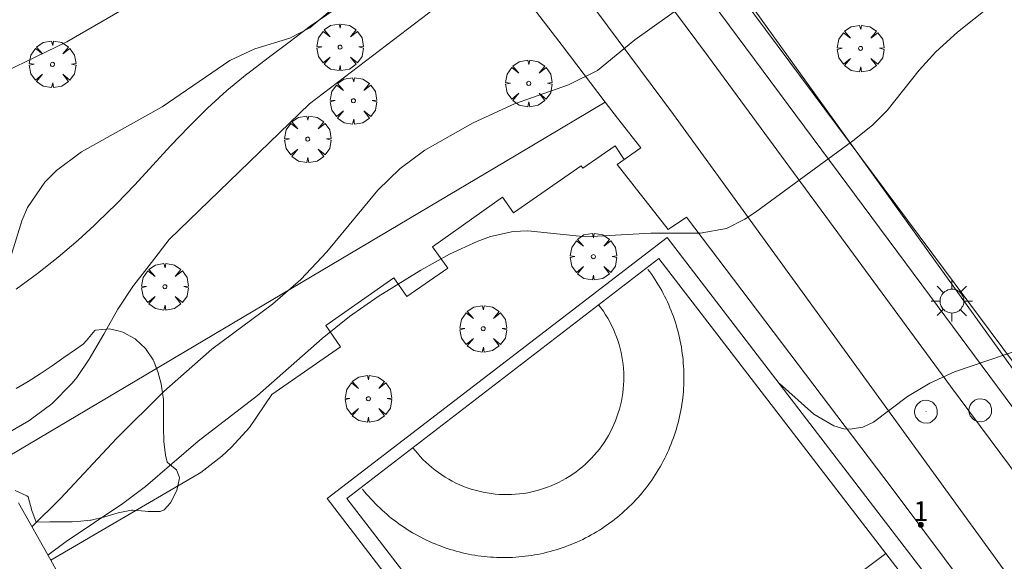
# Model space of a CAD drawing. Units: millimetres. Extents: x 422999 to 424003, y 4490499 to 4491003.
# Drawn here: x 423746 to 423797, y 4490766 to 4490794 of the extents above; entities that cross this region are included whole.
import ezdxf

# ---------------------------------------------------------------- set-up
doc = ezdxf.new("R2010")
doc.units = ezdxf.units.MM
doc.header["$MEASUREMENT"] = 0
doc.layers.get('0').update_dxf_attribs({"lineweight": 9})
for name, color, linetype, lineweight in [('1', 7, 'Continuous', 9), ('f022001p_portal', 7, 'Continuous', 9), ('f022001p_portal_texto', 7, 'Continuous', 9), ('f050002l_curvanivel_cgn', 23, 'Continuous', 9), ('f050002l_curvanivel_mae', 213, 'Continuous', 9), ('f060140s_arboladourbano', 92, 'Continuous', 9), ('f061013p_arbol', 91, 'Continuous', 9), ('f070045l_muro_mur', 30, 'MURO2', 9), ('f070045l_muro_tap', 11, 'MURO2', 9), ('f070045l_puerta', 11, 'Continuous', 9), ('f070047l_seto', 91, 'Continuous', 9), ('f070048l_alambrada', 7, 'ALAMBRADA_3', 9), ('f070056s_edificacion_edi', 240, 'Continuous', 9), ('f070058l_elementoconstruido_bordillo', 30, 'Continuous', 9), ('f070069l_pistadeportiva', 7, 'Continuous', 9), ('f070069s_pistadeportiva', 7, 'Continuous', 9), ('f081055p_farola', 7, 'Continuous', 9), ('f081065p_registro_circular', 7, 'Continuous', 9)]:
    doc.layers.add(name, color=color, linetype=linetype, lineweight=lineweight)
doc.styles.get("Standard").update_dxf_attribs({"font": 'arial.ttf'})
doc.linetypes.add('ALAMBRADA_3', pattern='A,6.1e-05,[1,alambrada_3.shx,S=1,R=0,X=0,Y=0],-6.119413', length=6.119474)
doc.linetypes.add('MURO2', pattern='A,3.1e-05,[1,muro2.shx,S=1,R=0,X=0,Y=0],-3.058844', length=3.058875)

# ---------------------------------------------------------------- blocks, each defined once
blk = doc.blocks.new('arbol')
at = {"color": 0, "linetype": 'Continuous', "lineweight": 0, "flags": 128}
for points in [[(0.96, 0.012), (1.2, 0.036), (1.128, 0.468), (0.888, 0.804), (0.528, 0.528), (0.816, 0.876), (0.48, 1.104), (0.048, 1.176), (0.012, 0.96), (-0.048, 1.176), (-0.48, 1.104), (-0.816, 0.876), (-0.504, 0.528), (-0.864, 0.804), (-1.104, 0.468), (-1.188, 0.036), (-0.936, 0.012)], [(-0.936, 0.012), (-1.188, -0.048), (-1.104, -0.48), (-0.864, -0.804), (-0.504, -0.504), (-0.816, -0.876), (-0.48, -1.116)], [(-0.48, -1.116), (-0.048, -1.188), (0.012, -0.936), (0.048, -1.188), (0.48, -1.116), (0.816, -0.876), (0.528, -0.504), (0.888, -0.804), (1.128, -0.48), (1.2, -0.048), (0.96, 0.012)]]:
    blk.add_lwpolyline(points, dxfattribs=at)
at = {"color": 0, "linetype": 'Continuous', "lineweight": 0, "extrusion": (0, 0, -1)}
for start, end in [(180.0229, 7.5946), (7.2233, 180.0229)]:
    blk.add_arc((0, 0), 0.104, start, end, dxfattribs=at)
blk = doc.blocks.new('farola')
at = {"layer": '1'}
for points in [[(0, 1.05, 0), (0, 0.6, 0)], [(-0.75, 0.75, 0), (-0.42, 0.42, 0)], [(0.01, 0.61, 0), (0.09, 0.6, 0), (0.16, 0.58, 0), (0.24, 0.57, 0), (0.3, 0.52, 0), (0.37, 0.49, 0), (0.43, 0.43, 0), (0.48, 0.39, 0), (0.52, 0.31, 0), (0.57, 0.25, 0), (0.6, 0.18, 0), (0.61, 0.1, 0), (0.61, 0.03, 0), (0.61, -0.03, 0), (0.61, -0.11, 0), (0.6, -0.18, 0), (0.57, -0.26, 0), (0.52, -0.32, 0), (0.48, -0.39, 0), (0.43, -0.44, 0), (0.37, -0.5, 0), (0.3, -0.53, 0), (0.24, -0.57, 0), (0.16, -0.59, 0), (0.09, -0.6, 0), (0, -0.62, 0), (-0.06, -0.6, 0), (-0.14, -0.59, 0), (-0.21, -0.57, 0), (-0.27, -0.53, 0), (-0.35, -0.5, 0), (-0.41, -0.44, 0), (-0.45, -0.39, 0), (-0.5, -0.32, 0), (-0.54, -0.26, 0), (-0.57, -0.18, 0), (-0.59, -0.11, 0), (-0.59, -0.03, 0), (-0.59, 0.03, 0), (-0.59, 0.1, 0), (-0.57, 0.18, 0), (-0.54, 0.25, 0), (-0.5, 0.31, 0), (-0.45, 0.39, 0), (-0.41, 0.43, 0), (-0.35, 0.49, 0), (-0.27, 0.52, 0), (-0.21, 0.57, 0), (-0.14, 0.58, 0), (-0.06, 0.6, 0), (0.01, 0.61, 0)], [(0.75, 0.75, 0), (0.43, 0.43, 0)], [(-1.05, 0, 0), (-0.59, 0, 0)], [(1.05, 0, 0), (0.61, 0, 0)], [(-0.75, -0.74, 0), (-0.42, -0.41, 0)], [(0.75, -0.75, 0), (0.43, -0.44, 0)], [(0, -1.05, 0), (0, -0.62, 0)]]:
    blk.add_polyline3d(points, dxfattribs=at)
blk = doc.blocks.new('B129')
at = {"layer": 'f081065p_registro_circular'}
for points in [[(0, 0.591, 0), (0.102, 0.575, 0), (0.22, 0.543, 0), (0.331, 0.48, 0), (0.496, 0.307, 0), (0.575, 0.094, 0), (0.567, -0.134, 0), (0.528, -0.236, 0), (0.472, -0.346, 0), (0.291, -0.496, 0), (0.189, -0.559, 0), (0.071, -0.583, 0), (-0.142, -0.567, 0), (-0.26, -0.52, 0), (-0.354, -0.465, 0), (-0.512, -0.283, 0), (-0.559, -0.181, 0), (-0.583, -0.063, 0), (-0.583, 0.047, 0), (-0.559, 0.165, 0), (-0.52, 0.268, 0), (-0.449, 0.362, 0), (-0.276, 0.52, 0), (-0.157, 0.567, 0), (0, 0.591, 0)], [(0, 0.008, 0), (0, 0, 0), (0, 0.008, 0)]]:
    blk.add_polyline3d(points, dxfattribs=at)
blk = doc.blocks.new('portal_catastro')
at = {"layer": 'f022001p_portal'}
h = blk.add_hatch(color=256, dxfattribs=at)
h.dxf.hatch_style = 1
edge = h.paths.add_edge_path()
edge.add_arc((0, 0), 0.125, 0, 360)
blk.add_circle((0, 0), 0.125, dxfattribs=at)

msp = doc.modelspace()

# ---------------------------------------------------------------- linework, layer by layer
at = {"layer": 'f050002l_curvanivel_cgn'}
for points in [[(423742.025, 4490767.011, 764), (423742.325, 4490768.364, 764), (423742.409, 4490770.03, 764), (423742.303, 4490772.566, 764), (423742.359, 4490773.482, 764), (423742.491, 4490774.315, 764), (423742.94, 4490775.954, 764), (423743.95, 4490778.294, 764), (423745.214, 4490780.485, 764), (423745.728, 4490781.563, 764), (423746.428, 4490783.832, 764), (423746.708, 4490784.5, 764), (423747.594, 4490785.792, 764), (423748.198, 4490786.392, 764), (423749.475, 4490787.344, 764), (423753.579, 4490789.641, 764), (423757.033, 4490791.999, 764), (423758.302, 4490792.59, 764), (423760.082, 4490793.137, 764), (423761.1, 4490793.652, 764), (423764.407, 4490796.434, 764)], [(423747.755, 4490766.783, 762), (423748.687, 4490767.489, 762), (423751.577, 4490769.424, 762), (423752.729, 4490770.284, 762), (423755.411, 4490772.602, 762), (423758.447, 4490774.917, 762), (423761.728, 4490777.826, 762), (423763.131, 4490778.945, 762), (423764.583, 4490779.969, 762), (423766.763, 4490781.318, 762), (423768.228, 4490782.118, 762), (423769.637, 4490782.772, 762), (423770.315, 4490783.021, 762), (423771.468, 4490783.281, 762), (423772.224, 4490783.311, 762), (423775.173, 4490783.017, 762), (423778.488, 4490783.202, 762), (423781.015, 4490783.191, 762), (423782.348, 4490783.441, 762), (423783.282, 4490783.902, 762), (423783.824, 4490784.264, 762), (423788.794, 4490787.892, 762), (423789.798, 4490788.7, 762), (423790.541, 4490789.452, 762), (423792.173, 4490791.504, 762), (423793.02, 4490792.433, 762), (423794.123, 4490793.443, 762), (423796.711, 4490795.502, 762)], [(423746.937, 4490768.24, 763), (423748.397, 4490769.675, 763), (423751.253, 4490772.735, 763), (423753.673, 4490775.129, 763), (423756.115, 4490777.293, 763), (423759.208, 4490779.587, 763), (423760.647, 4490780.843, 763), (423761.967, 4490782.25, 763), (423764.581, 4490785.391, 763), (423765.719, 4490786.492, 763), (423766.966, 4490787.432, 763), (423769.429, 4490788.816, 763), (423771.545, 4490789.784, 763), (423774.297, 4490790.748, 763), (423775.781, 4490791.482, 763), (423777.68, 4490793.041, 763), (423780.212, 4490794.85, 763)], [(423785.043, 4490775.529, 761), (423786.808, 4490773.977, 761), (423787.82, 4490773.378, 761), (423788.326, 4490773.235, 761), (423788.661, 4490773.209, 761), (423789.295, 4490773.317, 761), (423789.847, 4490773.575, 761), (423791.578, 4490774.874, 761), (423792.713, 4490775.555, 761), (423793.981, 4490776.123, 761), (423797.472, 4490777.322, 761), (423798.923, 4490778.043, 761), (423800.145, 4490778.895, 761), (423803.71, 4490781.851, 761), (423807.722, 4490784.356, 761), (423810.334, 4490786.134, 761), (423811.451, 4490786.997, 761), (423815.771, 4490790.73, 761), (423816.367, 4490791.348, 761), (423816.53, 4490791.56, 761)]]:
    msp.add_polyline3d(points, dxfattribs=at)
at = {"layer": 'f050002l_curvanivel_mae'}
msp.add_polyline3d([(423743.991, 4490790.663, 765), (423748.728, 4490792.943, 765), (423754.765, 4490796.461, 765)], dxfattribs=at)
at = {"layer": 'f060140s_arboladourbano'}
msp.add_polyline3d([(423746.132, 4490775.281, 0), (423746.753, 4490775.643, 0), (423747.367, 4490776.031, 0), (423747.973, 4490776.439, 0), (423748.573, 4490776.856, 0), (423749.169, 4490777.277, 0), (423749.544, 4490777.541, 0), (423749.724, 4490777.73, 0), (423750.143, 4490778.235, 0), (423750.182, 4490778.253, 0), (423750.888, 4490778.328, 0), (423751.338, 4490778.225, 0), (423751.575, 4490778.144, 0), (423752.2, 4490777.812, 0), (423752.214, 4490777.801, 0), (423752.723, 4490777.322, 0), (423753.117, 4490776.747, 0), (423753.151, 4490776.681, 0), (423753.379, 4490776.086, 0), (423753.525, 4490775.522, 0), (423753.55, 4490775.409, 0), (423753.64, 4490774.715, 0), (423753.656, 4490774.007, 0), (423753.646, 4490773.293, 0), (423753.66, 4490772.585, 0), (423753.745, 4490771.89, 0), (423753.836, 4490771.531, 0), (423754.079, 4490771.324, 0), (423754.315, 4490771.145, 0), (423754.455, 4490770.742, 0), (423754.454, 4490770.652, 0), (423754.332, 4490770.086, 0), (423754.001, 4490769.456, 0), (423753.69, 4490769.107, 0), (423753.475, 4490769.015, 0), (423753.419, 4490769.012, 0), (423752.874, 4490769.013, 0), (423752.716, 4490769.025, 0), (423752.081, 4490769.08, 0), (423752.016, 4490769.076, 0), (423751.33, 4490768.949, 0), (423750.651, 4490768.742, 0), (423749.965, 4490768.582, 0), (423749.922, 4490768.576, 0), (423749.266, 4490768.503, 0), (423748.984, 4490768.491, 0), (423748.564, 4490768.491, 0), (423748.319, 4490768.492, 0), (423747.861, 4490768.482, 0), (423747.192, 4490768.471, 0), (423747.16, 4490768.474, 0), (423746.943, 4490769.067, 0), (423746.746, 4490769.769, 0), (423746.688, 4490769.818, 0), (423746.091, 4490770.093, 0)], dxfattribs=at)
at = {"layer": 'f070045l_muro_mur'}
msp.add_polyline3d([(423747.897, 4490766.531, 761.732), (423755.546, 4490771.002, 763.539), (423756.616, 4490771.832, 763.539), (423757.116, 4490772.292, 762.637), (423758.025, 4490773.292, 762.637), (423759.166, 4490774.982, 762.637), (423762.676, 4490777.402, 763.602), (423761.916, 4490778.492, 763.602), (423765.386, 4490780.912, 763.602), (423766.046, 4490779.962, 763.602), (423768.136, 4490781.412, 762.754), (423767.366, 4490782.502, 762.754), (423770.936, 4490785.022, 762.754), (423771.486, 4490784.232, 762.754), (423774.936, 4490786.632, 762.754), (423775.026, 4490786.502, 762.754), (423776.676, 4490787.642, 763.629), (423777.136, 4490786.952, 762.226)], dxfattribs=at)
at = {"layer": 'f070045l_muro_tap'}
msp.add_line((423778.406, 4490801.538, 762.534), (423798.134, 4490775.051, 760.508), dxfattribs=at)
for points in [[(423776.166, 4490789.862, 763.629), (423773.966, 4490792.752, 763.629), (423772.146, 4490795.132, 763.629), (423770.785, 4490797.06, 765.628)], [(423710.406, 4490751.372, 766.426), (423710.606, 4490751.482, 766.426), (423745.006, 4490771.392, 764.427), (423745.256, 4490771.542, 764.427), (423771.626, 4490787.172, 763.629), (423776.166, 4490789.862, 763.629)], [(423776.776, 4490786.702, 762.754), (423777.976, 4490787.552, 763.135), (423776.796, 4490789.052, 763.629), (423776.166, 4490789.862, 763.629)], [(423779.376, 4490783.382, 762.226), (423780.306, 4490784.012, 762.226), (423790.795, 4490770.192, 761.279), (423797.435, 4490761.312, 759.798), (423803.215, 4490753.772, 760.666), (423807.545, 4490747.701, 758.55), (423811.665, 4490741.991, 757.671), (423804.771, 4490736.827, 757.64), (423794.993, 4490729.501, 757.847)]]:
    msp.add_polyline3d(points, dxfattribs=at)
at = {"layer": 'f070045l_puerta'}
msp.add_line((423776.776, 4490786.702), (423779.376, 4490783.382), dxfattribs=at)
at = {"layer": 'f070047l_seto'}
msp.add_polyline3d([(423798.328, 4490774.358, 760.715), (423779.022, 4490801.206, 763.498), (423781.8, 4490802.913, 763.498)], dxfattribs=at)
at = {"layer": 'f070048l_alambrada'}
msp.add_polyline3d([(423779.322, 4490782.98, 762.226), (423803.275, 4490751.783, 760.666), (423786.246, 4490738.074, 760.598), (423761.987, 4490769.67, 762.637), (423779.322, 4490782.98, 762.226)], dxfattribs=at)
at = {"layer": 'f070056s_edificacion_edi'}
msp.add_polyline3d([(423746.257, 4490769.451, 764.427), (423747.897, 4490766.531, 761.732), (423748.726, 4490765.065, 761.732), (423749.147, 4490764.321, 761.732), (423750.547, 4490761.851, 761.732), (423751.007, 4490761.121, 761.732), (423741.327, 4490755.381, 762.441)], dxfattribs=at)
at = {"layer": 'f070058l_elementoconstruido_bordillo'}
for points in [[(423725.913, 4490903.673, 767.7), (423725.079, 4490902.436, 767.75), (423724.267, 4490901.183, 767.9), (423723.477, 4490899.916, 767.87), (423722.71, 4490898.635, 768.03), (423721.965, 4490897.34, 768.11), (423719.462, 4490893.093, 768.3), (423718.699, 4490891.425, 768.42), (423715.753, 4490886.02, 768.38), (423715.647, 4490885.146, 768.59), (423715.665, 4490884.596, 768.59), (423715.827, 4490884.119, 768.52), (423716.208, 4490883.571, 768.63), (423716.616, 4490882.999, 768.83), (423719.343, 4490879.175, 769.05), (423721.366, 4490876.336, 769.03), (423735.048, 4490857.681, 768.76), (423740.403, 4490850.503, 768.21), (423742.124, 4490848.195, 768.02), (423746.424, 4490842.431, 767.53), (423756.195, 4490829.334, 766.27), (423774.811, 4490804.136, 763.78), (423792.316, 4490780.556, 761.45), (423809.296, 4490757.671, 758.63)], [(423816.494, 4490748.113, 757.39), (423815.089, 4490747.1, 757.41), (423807.814, 4490756.52, 758.54), (423793.773, 4490775.406, 760.86), (423781.43, 4490792.173, 762.72), (423766.809, 4490811.819, 764.67), (423748.941, 4490836.012, 766.91), (423740.884, 4490846.897, 767.95), (423733.608, 4490856.673, 768.7), (423720.882, 4490873.99, 769.04), (423717.875, 4490878.128, 768.96), (423719.343, 4490879.175, 769.05)], [(423707.283, 4490870.758, 769.3), (423707.987, 4490872.29, 769.19), (423708.956, 4490874.64, 769.13), (423709.769, 4490875.448, 769.1), (423710.526, 4490875.928, 769.04), (423711.355, 4490876.299, 769.04), (423712.065, 4490876.324, 768.97), (423713.067, 4490876.321, 768.99), (423713.74, 4490876.292, 768.99), (423715.326, 4490875.471, 769.07), (423716.212, 4490874.721, 769.14), (423717.386, 4490873.238, 769.03), (423734.307, 4490849.522, 768.42), (423736.317, 4490846.909, 768.12), (423737.729, 4490845.072, 768.02), (423738.413, 4490844.184, 767.87), (423739.798, 4490842.383, 767.77), (423742.112, 4490839.376, 767.6), (423743.589, 4490837.455, 767.29), (423750.025, 4490829.089, 766.61), (423766.13, 4490807.393, 764.46), (423779.652, 4490789.239, 762.63), (423798.338, 4490763.5, 759.65)], [(423746.132, 4490780.351, 763.9), (423747.229, 4490781.14, 763.76), (423748.276, 4490781.975, 763.62), (423749.289, 4490782.847, 763.61), (423750.107, 4490783.587, 763.64), (423750.283, 4490783.751, 763.61), (423751.246, 4490784.693, 763.59), (423752.179, 4490785.666, 763.68), (423753.096, 4490786.655, 763.73), (423754.009, 4490787.646, 763.84), (423754.934, 4490788.622, 763.94), (423755.883, 4490789.569, 763.91), (423756.871, 4490790.472, 763.94), (423757.912, 4490791.316, 763.86), (423757.939, 4490791.337, 763.86), (423758.986, 4490792.124, 763.86), (423760.059, 4490792.931, 764.23), (423761.132, 4490793.738, 764.23), (423769.192, 4490799.24, 763.88)], [(423770.727, 4490797.145, 763.7), (423761.093, 4490789.787, 763.92), (423753.93, 4490782.868, 763.55), (423753.03, 4490781.704, 763.47), (423752.129, 4490780.54, 763.61), (423752.126, 4490780.535, 763.61), (423751.315, 4490779.325, 763.54), (423750.598, 4490778.049, 763.38), (423749.86, 4490776.771, 763.36), (423749.223, 4490775.848, 763.26), (423748.987, 4490775.555, 763.26), (423747.953, 4490774.506, 763.39), (423746.782, 4490773.63, 763.75), (423745.49, 4490772.895, 763.81)]]:
    msp.add_polyline3d(points, dxfattribs=at)
at = {"layer": 'f070069l_pistadeportiva'}
for points in [[(423786.102, 4490739.675, 760.618), (423789.282, 4490742.124, 760.618), (423798.743, 4490749.408, 760.618), (423801.992, 4490751.91, 760.618), (423790.473, 4490766.87, 760.618), (423778.892, 4490781.912, 760.618), (423763.002, 4490769.678, 760.618), (423774.413, 4490754.858, 760.618), (423786.102, 4490739.675, 760.618)], [(423778.347, 4490781.353, 761.201), (423778.443, 4490781.223, 761.197), (423778.536, 4490781.091, 761.193), (423778.627, 4490780.958, 761.189), (423778.716, 4490780.823, 761.185), (423778.802, 4490780.686, 761.181), (423778.886, 4490780.548, 761.177), (423778.967, 4490780.409, 761.173), (423779.046, 4490780.268, 761.169), (423779.123, 4490780.125, 761.166), (423779.197, 4490779.982, 761.162), (423779.268, 4490779.837, 761.158), (423779.337, 4490779.691, 761.155), (423779.403, 4490779.543, 761.151), (423779.467, 4490779.395, 761.148), (423779.528, 4490779.245, 761.144), (423779.586, 4490779.095, 761.141), (423779.642, 4490778.943, 761.138), (423779.695, 4490778.79, 761.135), (423779.745, 4490778.637, 761.131), (423779.793, 4490778.483, 761.128), (423779.838, 4490778.327, 761.125), (423779.88, 4490778.171, 761.122), (423779.919, 4490778.015, 761.119), (423779.956, 4490777.857, 761.117), (423779.99, 4490777.699, 761.114), (423780.021, 4490777.541, 761.111), (423780.049, 4490777.382, 761.108), (423780.075, 4490777.222, 761.106), (423780.097, 4490777.062, 761.103), (423780.117, 4490776.902, 761.101), (423780.134, 4490776.741, 761.099), (423780.148, 4490776.58, 761.096), (423780.16, 4490776.419, 761.094), (423780.168, 4490776.258, 761.092), (423780.174, 4490776.096, 761.09), (423780.177, 4490775.935, 761.088), (423780.177, 4490775.773, 761.086), (423780.174, 4490775.612, 761.084), (423780.169, 4490775.45, 761.082), (423780.16, 4490775.289, 761.081), (423780.149, 4490775.128, 761.079), (423780.135, 4490774.967, 761.077), (423780.118, 4490774.806, 761.076), (423780.098, 4490774.646, 761.075), (423780.075, 4490774.486, 761.073), (423780.05, 4490774.326, 761.072), (423780.021, 4490774.167, 761.071), (423779.99, 4490774.009, 761.07), (423779.957, 4490773.851, 761.069), (423779.92, 4490773.693, 761.068), (423779.881, 4490773.536, 761.067), (423779.838, 4490773.38, 761.067), (423779.794, 4490773.225, 761.066), (423779.746, 4490773.071, 761.065), (423779.696, 4490772.917, 761.065), (423779.643, 4490772.765, 761.065), (423779.587, 4490772.613, 761.064), (423779.529, 4490772.462, 761.064), (423779.468, 4490772.313, 761.064), (423779.404, 4490772.164, 761.064), (423779.338, 4490772.017, 761.064), (423779.269, 4490771.87, 761.064), (423779.198, 4490771.725, 761.064), (423779.124, 4490771.582, 761.065), (423779.048, 4490771.439, 761.065), (423778.969, 4490771.298, 761.065), (423778.887, 4490771.159, 761.066), (423778.804, 4490771.021, 761.066), (423778.717, 4490770.884, 761.067), (423778.629, 4490770.749, 761.068), (423778.538, 4490770.615, 761.069), (423778.445, 4490770.483, 761.07), (423778.349, 4490770.353, 761.071), (423778.251, 4490770.224, 761.072), (423778.151, 4490770.098, 761.073), (423778.049, 4490769.973, 761.074), (423777.944, 4490769.849, 761.076), (423777.838, 4490769.728, 761.077), (423777.729, 4490769.609, 761.079), (423777.618, 4490769.491, 761.08), (423777.505, 4490769.375, 761.082), (423777.39, 4490769.262, 761.084), (423777.273, 4490769.15, 761.085), (423777.154, 4490769.041, 761.087), (423777.033, 4490768.934, 761.089), (423776.911, 4490768.828, 761.091), (423776.786, 4490768.725, 761.093), (423776.66, 4490768.625, 761.096), (423776.532, 4490768.526, 761.098), (423776.402, 4490768.43, 761.1), (423776.271, 4490768.336, 761.103), (423776.138, 4490768.244, 761.105), (423776.003, 4490768.155, 761.108), (423775.867, 4490768.068, 761.11), (423775.729, 4490767.983, 761.113), (423775.59, 4490767.901, 761.116), (423775.45, 4490767.821, 761.119), (423775.308, 4490767.744, 761.121), (423775.165, 4490767.67, 761.124), (423775.02, 4490767.597, 761.127), (423774.874, 4490767.528, 761.131), (423774.727, 4490767.461, 761.134), (423774.579, 4490767.397, 761.137), (423774.43, 4490767.335, 761.14), (423774.279, 4490767.276, 761.144), (423774.128, 4490767.219, 761.147), (423773.976, 4490767.165, 761.15), (423773.822, 4490767.114, 761.154), (423773.668, 4490767.066, 761.157), (423773.513, 4490767.02, 761.161), (423773.358, 4490766.977, 761.165), (423773.201, 4490766.937, 761.168), (423773.044, 4490766.9, 761.172), (423772.886, 4490766.865, 761.176), (423772.728, 4490766.833, 761.18), (423772.569, 4490766.804, 761.184), (423772.41, 4490766.778, 761.188), (423772.25, 4490766.754, 761.192), (423772.09, 4490766.733, 761.196), (423771.929, 4490766.716, 761.2), (423771.768, 4490766.701, 761.204), (423771.607, 4490766.688, 761.208), (423771.446, 4490766.679, 761.213), (423771.285, 4490766.673, 761.217), (423771.123, 4490766.669, 761.221), (423770.962, 4490766.668, 761.225), (423770.8, 4490766.67, 761.23), (423770.639, 4490766.675, 761.234), (423770.477, 4490766.683, 761.239), (423770.316, 4490766.693, 761.243), (423770.155, 4490766.707, 761.247), (423769.994, 4490766.723, 761.252), (423769.834, 4490766.742, 761.257), (423769.674, 4490766.764, 761.261), (423769.514, 4490766.788, 761.266), (423769.355, 4490766.816, 761.27), (423769.197, 4490766.846, 761.275), (423769.038, 4490766.879, 761.28), (423768.881, 4490766.915, 761.284), (423768.724, 4490766.954, 761.289), (423768.568, 4490766.995, 761.294), (423768.413, 4490767.039, 761.298), (423768.258, 4490767.086, 761.303), (423768.104, 4490767.135, 761.308), (423767.951, 4490767.188, 761.312), (423767.8, 4490767.243, 761.317), (423767.649, 4490767.3, 761.322), (423767.499, 4490767.36, 761.327), (423767.35, 4490767.423, 761.331), (423767.202, 4490767.489, 761.336), (423767.056, 4490767.557, 761.341), (423766.911, 4490767.627, 761.346), (423766.767, 4490767.701, 761.35), (423766.624, 4490767.776, 761.355), (423766.483, 4490767.854, 761.36), (423766.343, 4490767.935, 761.364), (423766.204, 4490768.018, 761.369), (423766.067, 4490768.104, 761.374), (423765.932, 4490768.192, 761.378), (423765.798, 4490768.282, 761.383), (423765.666, 4490768.375, 761.388), (423765.535, 4490768.47, 761.392), (423765.406, 4490768.567, 761.397), (423765.279, 4490768.667, 761.402), (423765.153, 4490768.768, 761.406), (423765.03, 4490768.872, 761.411), (423764.908, 4490768.978, 761.415), (423764.788, 4490769.087, 761.42), (423764.67, 4490769.197, 761.424), (423764.554, 4490769.309, 761.429), (423764.44, 4490769.424, 761.433), (423764.328, 4490769.54, 761.438), (423764.218, 4490769.658, 761.442), (423764.11, 4490769.779, 761.446), (423764.005, 4490769.901, 761.451), (423763.901, 4490770.025, 761.455), (423763.8, 4490770.151, 761.459)], [(423766.364, 4490772.266, 760.618), (423766.592, 4490771.981, 753.318), (423766.73, 4490771.824, 753.318), (423766.873, 4490771.673, 753.318), (423767.021, 4490771.526, 753.318), (423767.174, 4490771.385, 753.318), (423767.333, 4490771.249, 753.318), (423767.495, 4490771.119, 753.318), (423767.662, 4490770.995, 753.318), (423767.834, 4490770.876, 753.318), (423768.009, 4490770.764, 753.318), (423768.189, 4490770.657, 753.318), (423768.372, 4490770.558, 753.318), (423768.558, 4490770.464, 753.318), (423768.747, 4490770.377, 753.318), (423768.94, 4490770.297, 753.318), (423769.135, 4490770.223, 753.318), (423769.332, 4490770.157, 753.318), (423769.532, 4490770.097, 753.318), (423769.733, 4490770.044, 753.318), (423769.937, 4490769.999, 753.318), (423770.141, 4490769.96, 753.318), (423770.347, 4490769.929, 753.318), (423770.554, 4490769.905, 753.318), (423770.762, 4490769.888, 753.318), (423770.97, 4490769.878, 753.318), (423771.179, 4490769.876, 753.318), (423771.387, 4490769.881, 753.318), (423771.595, 4490769.893, 753.318), (423771.803, 4490769.912, 753.318), (423772.009, 4490769.939, 753.318), (423772.215, 4490769.973, 753.318), (423772.419, 4490770.014, 753.318), (423772.622, 4490770.062, 753.318), (423772.823, 4490770.117, 753.318), (423773.022, 4490770.179, 753.318), (423773.219, 4490770.248, 753.318), (423773.413, 4490770.324, 753.318), (423773.604, 4490770.407, 753.318), (423773.792, 4490770.496, 753.318), (423773.977, 4490770.592, 753.318), (423774.159, 4490770.694, 753.318), (423774.337, 4490770.802, 753.318), (423774.511, 4490770.917, 753.318), (423774.681, 4490771.037, 753.318), (423774.847, 4490771.164, 753.318), (423775.008, 4490771.296, 753.318), (423775.164, 4490771.433, 753.318), (423775.316, 4490771.576, 753.318), (423775.462, 4490771.725, 753.318), (423775.604, 4490771.878, 753.318), (423775.739, 4490772.036, 753.318), (423775.87, 4490772.199, 753.318), (423775.994, 4490772.366, 753.318), (423776.113, 4490772.538, 753.318), (423776.225, 4490772.713, 753.318), (423776.331, 4490772.892, 753.318), (423776.431, 4490773.075, 753.318), (423776.525, 4490773.261, 753.318), (423776.612, 4490773.451, 753.318), (423776.692, 4490773.643, 753.318), (423776.765, 4490773.838, 753.318), (423776.832, 4490774.036, 753.318), (423776.892, 4490774.235, 753.318), (423776.944, 4490774.437, 753.318), (423776.99, 4490774.64, 753.318), (423777.029, 4490774.845, 753.318), (423777.06, 4490775.051, 753.318), (423777.084, 4490775.258, 753.318), (423777.101, 4490775.466, 753.318), (423777.111, 4490775.674, 753.318), (423777.113, 4490775.882, 753.318), (423777.108, 4490776.091, 753.318), (423777.096, 4490776.299, 753.318), (423777.077, 4490776.506, 753.318), (423777.05, 4490776.713, 753.318), (423777.016, 4490776.919, 753.318), (423776.975, 4490777.123, 753.318), (423776.927, 4490777.326, 753.318), (423776.872, 4490777.527, 753.318), (423776.81, 4490777.726, 753.318), (423776.741, 4490777.922, 753.318), (423776.665, 4490778.116, 753.318), (423776.582, 4490778.308, 753.318), (423776.493, 4490778.496, 753.318), (423776.397, 4490778.681, 753.318), (423776.295, 4490778.863, 753.318), (423776.187, 4490779.041, 753.318), (423776.072, 4490779.215, 753.318), (423775.951, 4490779.385, 753.318), (423775.825, 4490779.55, 753.318)], [(423774.413, 4490754.858, 760.618), (423781.081, 4490759.845, 760.618), (423790.473, 4490766.87, 760.618)]]:
    msp.add_polyline3d(points, dxfattribs=at)
at = {"layer": 'f070069s_pistadeportiva'}
msp.add_polyline3d([(423779.322, 4490782.98, 762.226), (423803.275, 4490751.783, 760.666), (423786.246, 4490738.074, 760.598), (423761.987, 4490769.67, 762.637)], close=True, dxfattribs=at)

# ---------------------------------------------------------------- block references
at = {"layer": 'f022001p_portal'}
msp.add_blockref('portal_catastro', (423792.256, 4490768.336), dxfattribs=at)
at = {"layer": 'f061013p_arbol'}
for p in [(423762.647, 4490792.675, 764.397), (423789.183, 4490792.606, 762.489), (423747.989, 4490791.798, 766.098), (423772.267, 4490790.828, 763.629), (423763.331, 4490789.939, 764.397), (423761.002, 4490787.985, 764.397), (423775.561, 4490781.999, 762.754), (423753.72, 4490780.467, 763.926), (423769.947, 4490778.326, 762.754), (423764.09, 4490774.762, 762.637)]:
    msp.add_blockref('arbol', p, dxfattribs=at)
at = {"layer": 'f081055p_farola'}
msp.add_blockref('farola', (423793.835, 4490779.739, 761.813), dxfattribs=at)
at = {"layer": 'f081065p_registro_circular'}
for p in [(423792.52, 4490774.099, 761.279), (423795.291, 4490774.172, 761.279)]:
    msp.add_blockref('B129', p, dxfattribs=at)

# ---------------------------------------------------------------- texts
at = {"layer": 'f022001p_portal_texto', "insert": (423792.256, 4490768.536), "char_height": 1, "width": 1, "attachment_point": 8}
msp.add_mtext('{\\fTrebuchet MS|b0|i0;1}', dxfattribs=at)

doc.saveas('drawing.dxf')
